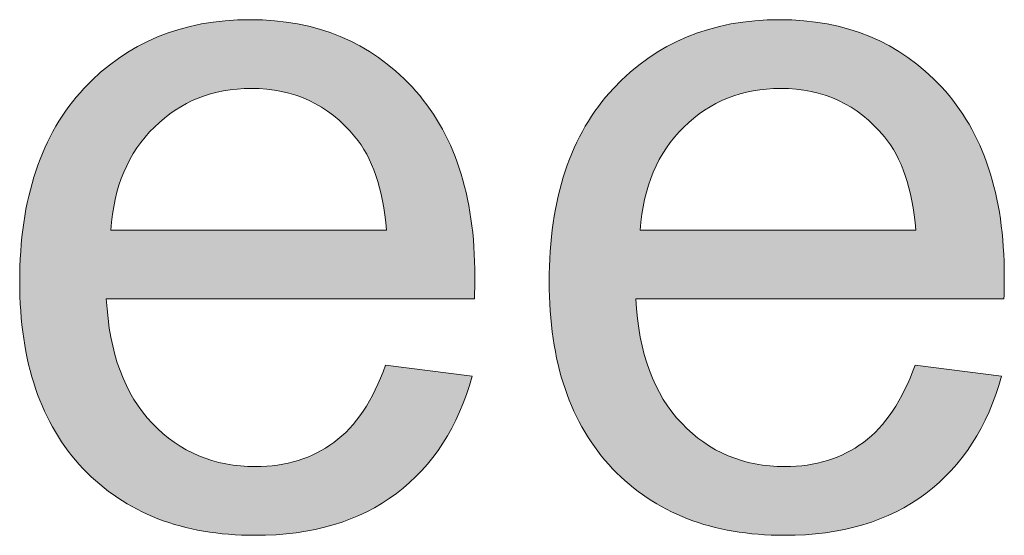
# Model space of a CAD drawing. Units: millimetres. Extents: x 190 to 481, y 85 to 289.
# Drawn here: x 410 to 412, y 105 to 107 of the extents above; entities that cross this region are included whole.
import ezdxf

# ---------------------------------------------------------------- set-up
doc = ezdxf.new("R2010")
doc.units = ezdxf.units.MM
doc.header["$MEASUREMENT"] = 0
doc.layers.add('DEFAULT', color=7, linetype='Continuous', lineweight=0)

msp = doc.modelspace()

# ---------------------------------------------------------------- hatches: boundary and pattern name
at = {"layer": 'DEFAULT', "true_color": 0x000000, "transparency": 33554687}
h = msp.add_hatch(color=18, dxfattribs=at)
h.dxf.hatch_style = 2
edge = h.paths.add_edge_path()
edge.add_spline(control_points=[(410.8515, 105.6061), (410.8515, 105.6061), (411.0758, 105.5782), (411.0758, 105.5782), (411.0403, 105.4473), (410.9748, 105.3457), (410.8794, 105.2733), (410.7836, 105.201), (410.6613, 105.1648), (410.5128, 105.1648), (410.3254, 105.1648), (410.1769, 105.2224), (410.067, 105.3378), (409.9575, 105.4532), (409.9024, 105.6151), (409.9024, 105.8232), (409.9024, 106.0385), (409.9582, 106.2059), (410.0691, 106.3248), (410.18, 106.4436), (410.3237, 106.5032), (410.5004, 106.5032), (410.672, 106.5032), (410.8119, 106.445), (410.9201, 106.3286), (411.0289, 106.2118), (411.083, 106.0478), (411.083, 105.8366), (411.083, 105.8235), (411.0827, 105.8042), (411.082, 105.7787), (411.082, 105.7787), (410.127, 105.7787), (410.127, 105.7787), (410.1349, 105.6378), (410.1745, 105.53), (410.2462, 105.4556), (410.3179, 105.3805), (410.4071, 105.3433), (410.5139, 105.3433), (410.5935, 105.3433), (410.6613, 105.3643), (410.7175, 105.406), (410.774, 105.4477), (410.8184, 105.5145), (410.8515, 105.6061), (410.8515, 105.6061), (410.8515, 105.6061), (410.8515, 105.6061), (410.8515, 105.6061), (410.8515, 105.6061), (410.8515, 105.6061), (410.8515, 105.6061), (410.8515, 105.6061), (410.8515, 105.6061)], knot_values=[0, 0, 0, 0, 1, 1, 1, 2, 2, 2, 3, 3, 3, 4, 4, 4, 5, 5, 5, 6, 6, 6, 7, 7, 7, 8, 8, 8, 9, 9, 9, 10, 10, 10, 11, 11, 11, 12, 12, 12, 13, 13, 13, 14, 14, 14, 15, 15, 15, 16, 16, 16, 17, 17, 17, 18, 18, 18, 18], degree=3, periodic=0)
edge = h.paths.add_edge_path()
edge.add_spline(control_points=[(410.1387, 105.9572), (410.1387, 105.9572), (410.8539, 105.9572), (410.8539, 105.9572), (410.8443, 106.0647), (410.817, 106.1456), (410.7719, 106.1994), (410.7027, 106.2831), (410.6131, 106.3248), (410.5032, 106.3248), (410.4033, 106.3248), (410.3196, 106.2914), (410.2517, 106.2245), (410.1838, 106.158), (410.1463, 106.0688), (410.1387, 105.9572), (410.1387, 105.9572), (410.1387, 105.9572), (410.1387, 105.9572), (410.1387, 105.9572), (410.1387, 105.9572), (410.1387, 105.9572), (410.1387, 105.9572), (410.1387, 105.9572), (410.1387, 105.9572)], knot_values=[0, 0, 0, 0, 1, 1, 1, 2, 2, 2, 3, 3, 3, 4, 4, 4, 5, 5, 5, 6, 6, 6, 7, 7, 7, 8, 8, 8, 8], degree=3, periodic=0)
edge.add_line((410.1387, 105.9572), (410.1387, 105.9572))
h = msp.add_hatch(color=18, dxfattribs=at)
h.dxf.hatch_style = 2
edge = h.paths.add_edge_path()
edge.add_spline(control_points=[(412.2247, 105.6061), (412.2247, 105.6061), (412.449, 105.5782), (412.449, 105.5782), (412.4135, 105.4473), (412.348, 105.3457), (412.2526, 105.2733), (412.1568, 105.201), (412.0345, 105.1648), (411.8861, 105.1648), (411.6986, 105.1648), (411.5502, 105.2224), (411.4403, 105.3378), (411.3307, 105.4532), (411.2756, 105.6151), (411.2756, 105.8232), (411.2756, 106.0385), (411.3314, 106.2059), (411.4423, 106.3248), (411.5533, 106.4436), (411.6969, 106.5032), (411.8737, 106.5032), (412.0452, 106.5032), (412.1851, 106.445), (412.2933, 106.3286), (412.4021, 106.2118), (412.4562, 106.0478), (412.4562, 105.8366), (412.4562, 105.8235), (412.4559, 105.8042), (412.4552, 105.7787), (412.4552, 105.7787), (411.5002, 105.7787), (411.5002, 105.7787), (411.5081, 105.6378), (411.5478, 105.53), (411.6194, 105.4556), (411.6911, 105.3805), (411.7803, 105.3433), (411.8871, 105.3433), (411.9667, 105.3433), (412.0345, 105.3643), (412.0907, 105.406), (412.1472, 105.4477), (412.1916, 105.5145), (412.2247, 105.6061), (412.2247, 105.6061), (412.2247, 105.6061), (412.2247, 105.6061), (412.2247, 105.6061), (412.2247, 105.6061), (412.2247, 105.6061), (412.2247, 105.6061), (412.2247, 105.6061), (412.2247, 105.6061)], knot_values=[0, 0, 0, 0, 1, 1, 1, 2, 2, 2, 3, 3, 3, 4, 4, 4, 5, 5, 5, 6, 6, 6, 7, 7, 7, 8, 8, 8, 9, 9, 9, 10, 10, 10, 11, 11, 11, 12, 12, 12, 13, 13, 13, 14, 14, 14, 15, 15, 15, 16, 16, 16, 17, 17, 17, 18, 18, 18, 18], degree=3, periodic=0)
edge = h.paths.add_edge_path()
edge.add_spline(control_points=[(411.5119, 105.9572), (411.5119, 105.9572), (412.2271, 105.9572), (412.2271, 105.9572), (412.2175, 106.0647), (412.1903, 106.1456), (412.1451, 106.1994), (412.0759, 106.2831), (411.9863, 106.3248), (411.8764, 106.3248), (411.7765, 106.3248), (411.6928, 106.2914), (411.6249, 106.2245), (411.5571, 106.158), (411.5195, 106.0688), (411.5119, 105.9572), (411.5119, 105.9572), (411.5119, 105.9572), (411.5119, 105.9572), (411.5119, 105.9572), (411.5119, 105.9572), (411.5119, 105.9572), (411.5119, 105.9572), (411.5119, 105.9572), (411.5119, 105.9572)], knot_values=[0, 0, 0, 0, 1, 1, 1, 2, 2, 2, 3, 3, 3, 4, 4, 4, 5, 5, 5, 6, 6, 6, 7, 7, 7, 8, 8, 8, 8], degree=3, periodic=0)
edge.add_line((411.5119, 105.9572), (411.5119, 105.9572))

# ---------------------------------------------------------------- linework, layer by layer
at = {"layer": 'DEFAULT', "color": 18, "lineweight": 0, "true_color": 0x000000}
for points, knots in [([(410.8515, 105.6061), (410.8515, 105.6061), (411.0758, 105.5782), (411.0758, 105.5782), (411.0403, 105.4473), (410.9748, 105.3457), (410.8794, 105.2733), (410.7836, 105.201), (410.6613, 105.1648), (410.5128, 105.1648), (410.3254, 105.1648), (410.1769, 105.2224), (410.067, 105.3378), (409.9575, 105.4532), (409.9024, 105.6151), (409.9024, 105.8232), (409.9024, 106.0385), (409.9582, 106.2059), (410.0691, 106.3248), (410.18, 106.4436), (410.3237, 106.5032), (410.5004, 106.5032), (410.672, 106.5032), (410.8119, 106.445), (410.9201, 106.3286), (411.0289, 106.2118), (411.083, 106.0478), (411.083, 105.8366), (411.083, 105.8235), (411.0827, 105.8042), (411.082, 105.7787), (411.082, 105.7787), (410.127, 105.7787), (410.127, 105.7787), (410.1349, 105.6378), (410.1745, 105.53), (410.2462, 105.4556), (410.3179, 105.3805), (410.4071, 105.3433), (410.5139, 105.3433), (410.5935, 105.3433), (410.6613, 105.3643), (410.7175, 105.406), (410.774, 105.4477), (410.8184, 105.5145), (410.8515, 105.6061)], [0, 0, 0, 0, 1, 1, 1, 2, 2, 2, 3, 3, 3, 4, 4, 4, 5, 5, 5, 6, 6, 6, 7, 7, 7, 8, 8, 8, 9, 9, 9, 10, 10, 10, 11, 11, 11, 12, 12, 12, 13, 13, 13, 14, 14, 14, 15, 15, 15, 15]), ([(410.8515, 105.6061), (410.8515, 105.6061), (411.0758, 105.5782), (411.0758, 105.5782), (411.0403, 105.4473), (410.9748, 105.3457), (410.8794, 105.2733), (410.7836, 105.201), (410.6613, 105.1648), (410.5128, 105.1648), (410.3254, 105.1648), (410.1769, 105.2224), (410.067, 105.3378), (409.9575, 105.4532), (409.9024, 105.6151), (409.9024, 105.8232), (409.9024, 106.0385), (409.9582, 106.2059), (410.0691, 106.3248), (410.18, 106.4436), (410.3237, 106.5032), (410.5004, 106.5032), (410.672, 106.5032), (410.8119, 106.445), (410.9201, 106.3286), (411.0289, 106.2118), (411.083, 106.0478), (411.083, 105.8366), (411.083, 105.8235), (411.0827, 105.8042), (411.082, 105.7787), (411.082, 105.7787), (410.127, 105.7787), (410.127, 105.7787), (410.1349, 105.6378), (410.1745, 105.53), (410.2462, 105.4556), (410.3179, 105.3805), (410.4071, 105.3433), (410.5139, 105.3433), (410.5935, 105.3433), (410.6613, 105.3643), (410.7175, 105.406), (410.774, 105.4477), (410.8184, 105.5145), (410.8515, 105.6061)], [0, 0, 0, 0, 1, 1, 1, 2, 2, 2, 3, 3, 3, 4, 4, 4, 5, 5, 5, 6, 6, 6, 7, 7, 7, 8, 8, 8, 9, 9, 9, 10, 10, 10, 11, 11, 11, 12, 12, 12, 13, 13, 13, 14, 14, 14, 15, 15, 15, 15]), ([(410.8515, 105.6061), (410.8515, 105.6061), (411.0758, 105.5782), (411.0758, 105.5782), (411.0403, 105.4473), (410.9748, 105.3457), (410.8794, 105.2733), (410.7836, 105.201), (410.6613, 105.1648), (410.5128, 105.1648), (410.3254, 105.1648), (410.1769, 105.2224), (410.067, 105.3378), (409.9575, 105.4532), (409.9024, 105.6151), (409.9024, 105.8232), (409.9024, 106.0385), (409.9582, 106.2059), (410.0691, 106.3248), (410.18, 106.4436), (410.3237, 106.5032), (410.5004, 106.5032), (410.672, 106.5032), (410.8119, 106.445), (410.9201, 106.3286), (411.0289, 106.2118), (411.083, 106.0478), (411.083, 105.8366), (411.083, 105.8235), (411.0827, 105.8042), (411.082, 105.7787), (411.082, 105.7787), (410.127, 105.7787), (410.127, 105.7787), (410.1349, 105.6378), (410.1745, 105.53), (410.2462, 105.4556), (410.3179, 105.3805), (410.4071, 105.3433), (410.5139, 105.3433), (410.5935, 105.3433), (410.6613, 105.3643), (410.7175, 105.406), (410.774, 105.4477), (410.8184, 105.5145), (410.8515, 105.6061)], [0, 0, 0, 0, 1, 1, 1, 2, 2, 2, 3, 3, 3, 4, 4, 4, 5, 5, 5, 6, 6, 6, 7, 7, 7, 8, 8, 8, 9, 9, 9, 10, 10, 10, 11, 11, 11, 12, 12, 12, 13, 13, 13, 14, 14, 14, 15, 15, 15, 15]), ([(410.8515, 105.6061), (410.8515, 105.6061), (411.0758, 105.5782), (411.0758, 105.5782), (411.0403, 105.4473), (410.9748, 105.3457), (410.8794, 105.2733), (410.7836, 105.201), (410.6613, 105.1648), (410.5128, 105.1648), (410.3254, 105.1648), (410.1769, 105.2224), (410.067, 105.3378), (409.9575, 105.4532), (409.9024, 105.6151), (409.9024, 105.8232), (409.9024, 106.0385), (409.9582, 106.2059), (410.0691, 106.3248), (410.18, 106.4436), (410.3237, 106.5032), (410.5004, 106.5032), (410.672, 106.5032), (410.8119, 106.445), (410.9201, 106.3286), (411.0289, 106.2118), (411.083, 106.0478), (411.083, 105.8366), (411.083, 105.8235), (411.0827, 105.8042), (411.082, 105.7787), (411.082, 105.7787), (410.127, 105.7787), (410.127, 105.7787), (410.1349, 105.6378), (410.1745, 105.53), (410.2462, 105.4556), (410.3179, 105.3805), (410.4071, 105.3433), (410.5139, 105.3433), (410.5935, 105.3433), (410.6613, 105.3643), (410.7175, 105.406), (410.774, 105.4477), (410.8184, 105.5145), (410.8515, 105.6061), (410.8515, 105.6061), (410.8515, 105.6061), (410.8515, 105.6061)], [0, 0, 0, 0, 1, 1, 1, 2, 2, 2, 3, 3, 3, 4, 4, 4, 5, 5, 5, 6, 6, 6, 7, 7, 7, 8, 8, 8, 9, 9, 9, 10, 10, 10, 11, 11, 11, 12, 12, 12, 13, 13, 13, 14, 14, 14, 15, 15, 15, 16, 16, 16, 16]), ([(410.8515, 105.6061), (410.8515, 105.6061), (411.0758, 105.5782), (411.0758, 105.5782), (411.0403, 105.4473), (410.9748, 105.3457), (410.8794, 105.2733), (410.7836, 105.201), (410.6613, 105.1648), (410.5128, 105.1648), (410.3254, 105.1648), (410.1769, 105.2224), (410.067, 105.3378), (409.9575, 105.4532), (409.9024, 105.6151), (409.9024, 105.8232), (409.9024, 106.0385), (409.9582, 106.2059), (410.0691, 106.3248), (410.18, 106.4436), (410.3237, 106.5032), (410.5004, 106.5032), (410.672, 106.5032), (410.8119, 106.445), (410.9201, 106.3286), (411.0289, 106.2118), (411.083, 106.0478), (411.083, 105.8366), (411.083, 105.8235), (411.0827, 105.8042), (411.082, 105.7787), (411.082, 105.7787), (410.127, 105.7787), (410.127, 105.7787), (410.1349, 105.6378), (410.1745, 105.53), (410.2462, 105.4556), (410.3179, 105.3805), (410.4071, 105.3433), (410.5139, 105.3433), (410.5935, 105.3433), (410.6613, 105.3643), (410.7175, 105.406), (410.774, 105.4477), (410.8184, 105.5145), (410.8515, 105.6061), (410.8515, 105.6061), (410.8515, 105.6061), (410.8515, 105.6061)], [0, 0, 0, 0, 1, 1, 1, 2, 2, 2, 3, 3, 3, 4, 4, 4, 5, 5, 5, 6, 6, 6, 7, 7, 7, 8, 8, 8, 9, 9, 9, 10, 10, 10, 11, 11, 11, 12, 12, 12, 13, 13, 13, 14, 14, 14, 15, 15, 15, 16, 16, 16, 16]), ([(410.8515, 105.6061), (410.8515, 105.6061), (411.0758, 105.5782), (411.0758, 105.5782), (411.0403, 105.4473), (410.9748, 105.3457), (410.8794, 105.2733), (410.7836, 105.201), (410.6613, 105.1648), (410.5128, 105.1648), (410.3254, 105.1648), (410.1769, 105.2224), (410.067, 105.3378), (409.9575, 105.4532), (409.9024, 105.6151), (409.9024, 105.8232), (409.9024, 106.0385), (409.9582, 106.2059), (410.0691, 106.3248), (410.18, 106.4436), (410.3237, 106.5032), (410.5004, 106.5032), (410.672, 106.5032), (410.8119, 106.445), (410.9201, 106.3286), (411.0289, 106.2118), (411.083, 106.0478), (411.083, 105.8366), (411.083, 105.8235), (411.0827, 105.8042), (411.082, 105.7787), (411.082, 105.7787), (410.127, 105.7787), (410.127, 105.7787), (410.1349, 105.6378), (410.1745, 105.53), (410.2462, 105.4556), (410.3179, 105.3805), (410.4071, 105.3433), (410.5139, 105.3433), (410.5935, 105.3433), (410.6613, 105.3643), (410.7175, 105.406), (410.774, 105.4477), (410.8184, 105.5145), (410.8515, 105.6061), (410.8515, 105.6061), (410.8515, 105.6061), (410.8515, 105.6061), (410.8515, 105.6061), (410.8515, 105.6061), (410.8515, 105.6061)], [0, 0, 0, 0, 1, 1, 1, 2, 2, 2, 3, 3, 3, 4, 4, 4, 5, 5, 5, 6, 6, 6, 7, 7, 7, 8, 8, 8, 9, 9, 9, 10, 10, 10, 11, 11, 11, 12, 12, 12, 13, 13, 13, 14, 14, 14, 15, 15, 15, 16, 16, 16, 17, 17, 17, 17]), ([(410.8515, 105.6061), (410.8515, 105.6061), (411.0758, 105.5782), (411.0758, 105.5782), (411.0403, 105.4473), (410.9748, 105.3457), (410.8794, 105.2733), (410.7836, 105.201), (410.6613, 105.1648), (410.5128, 105.1648), (410.3254, 105.1648), (410.1769, 105.2224), (410.067, 105.3378), (409.9575, 105.4532), (409.9024, 105.6151), (409.9024, 105.8232), (409.9024, 106.0385), (409.9582, 106.2059), (410.0691, 106.3248), (410.18, 106.4436), (410.3237, 106.5032), (410.5004, 106.5032), (410.672, 106.5032), (410.8119, 106.445), (410.9201, 106.3286), (411.0289, 106.2118), (411.083, 106.0478), (411.083, 105.8366), (411.083, 105.8235), (411.0827, 105.8042), (411.082, 105.7787), (411.082, 105.7787), (410.127, 105.7787), (410.127, 105.7787), (410.1349, 105.6378), (410.1745, 105.53), (410.2462, 105.4556), (410.3179, 105.3805), (410.4071, 105.3433), (410.5139, 105.3433), (410.5935, 105.3433), (410.6613, 105.3643), (410.7175, 105.406), (410.774, 105.4477), (410.8184, 105.5145), (410.8515, 105.6061), (410.8515, 105.6061), (410.8515, 105.6061), (410.8515, 105.6061), (410.8515, 105.6061), (410.8515, 105.6061), (410.8515, 105.6061)], [0, 0, 0, 0, 1, 1, 1, 2, 2, 2, 3, 3, 3, 4, 4, 4, 5, 5, 5, 6, 6, 6, 7, 7, 7, 8, 8, 8, 9, 9, 9, 10, 10, 10, 11, 11, 11, 12, 12, 12, 13, 13, 13, 14, 14, 14, 15, 15, 15, 16, 16, 16, 17, 17, 17, 17]), ([(412.2247, 105.6061), (412.2247, 105.6061), (412.449, 105.5782), (412.449, 105.5782), (412.4135, 105.4473), (412.348, 105.3457), (412.2526, 105.2733), (412.1568, 105.201), (412.0345, 105.1648), (411.8861, 105.1648), (411.6986, 105.1648), (411.5502, 105.2224), (411.4403, 105.3378), (411.3307, 105.4532), (411.2756, 105.6151), (411.2756, 105.8232), (411.2756, 106.0385), (411.3314, 106.2059), (411.4423, 106.3248), (411.5533, 106.4436), (411.6969, 106.5032), (411.8737, 106.5032), (412.0452, 106.5032), (412.1851, 106.445), (412.2933, 106.3286), (412.4021, 106.2118), (412.4562, 106.0478), (412.4562, 105.8366), (412.4562, 105.8235), (412.4559, 105.8042), (412.4552, 105.7787), (412.4552, 105.7787), (411.5002, 105.7787), (411.5002, 105.7787), (411.5081, 105.6378), (411.5478, 105.53), (411.6194, 105.4556), (411.6911, 105.3805), (411.7803, 105.3433), (411.8871, 105.3433), (411.9667, 105.3433), (412.0345, 105.3643), (412.0907, 105.406), (412.1472, 105.4477), (412.1916, 105.5145), (412.2247, 105.6061)], [0, 0, 0, 0, 1, 1, 1, 2, 2, 2, 3, 3, 3, 4, 4, 4, 5, 5, 5, 6, 6, 6, 7, 7, 7, 8, 8, 8, 9, 9, 9, 10, 10, 10, 11, 11, 11, 12, 12, 12, 13, 13, 13, 14, 14, 14, 15, 15, 15, 15]), ([(412.2247, 105.6061), (412.2247, 105.6061), (412.449, 105.5782), (412.449, 105.5782), (412.4135, 105.4473), (412.348, 105.3457), (412.2526, 105.2733), (412.1568, 105.201), (412.0345, 105.1648), (411.8861, 105.1648), (411.6986, 105.1648), (411.5502, 105.2224), (411.4403, 105.3378), (411.3307, 105.4532), (411.2756, 105.6151), (411.2756, 105.8232), (411.2756, 106.0385), (411.3314, 106.2059), (411.4423, 106.3248), (411.5533, 106.4436), (411.6969, 106.5032), (411.8737, 106.5032), (412.0452, 106.5032), (412.1851, 106.445), (412.2933, 106.3286), (412.4021, 106.2118), (412.4562, 106.0478), (412.4562, 105.8366), (412.4562, 105.8235), (412.4559, 105.8042), (412.4552, 105.7787), (412.4552, 105.7787), (411.5002, 105.7787), (411.5002, 105.7787), (411.5081, 105.6378), (411.5478, 105.53), (411.6194, 105.4556), (411.6911, 105.3805), (411.7803, 105.3433), (411.8871, 105.3433), (411.9667, 105.3433), (412.0345, 105.3643), (412.0907, 105.406), (412.1472, 105.4477), (412.1916, 105.5145), (412.2247, 105.6061)], [0, 0, 0, 0, 1, 1, 1, 2, 2, 2, 3, 3, 3, 4, 4, 4, 5, 5, 5, 6, 6, 6, 7, 7, 7, 8, 8, 8, 9, 9, 9, 10, 10, 10, 11, 11, 11, 12, 12, 12, 13, 13, 13, 14, 14, 14, 15, 15, 15, 15]), ([(412.2247, 105.6061), (412.2247, 105.6061), (412.449, 105.5782), (412.449, 105.5782), (412.4135, 105.4473), (412.348, 105.3457), (412.2526, 105.2733), (412.1568, 105.201), (412.0345, 105.1648), (411.8861, 105.1648), (411.6986, 105.1648), (411.5502, 105.2224), (411.4403, 105.3378), (411.3307, 105.4532), (411.2756, 105.6151), (411.2756, 105.8232), (411.2756, 106.0385), (411.3314, 106.2059), (411.4423, 106.3248), (411.5533, 106.4436), (411.6969, 106.5032), (411.8737, 106.5032), (412.0452, 106.5032), (412.1851, 106.445), (412.2933, 106.3286), (412.4021, 106.2118), (412.4562, 106.0478), (412.4562, 105.8366), (412.4562, 105.8235), (412.4559, 105.8042), (412.4552, 105.7787), (412.4552, 105.7787), (411.5002, 105.7787), (411.5002, 105.7787), (411.5081, 105.6378), (411.5478, 105.53), (411.6194, 105.4556), (411.6911, 105.3805), (411.7803, 105.3433), (411.8871, 105.3433), (411.9667, 105.3433), (412.0345, 105.3643), (412.0907, 105.406), (412.1472, 105.4477), (412.1916, 105.5145), (412.2247, 105.6061)], [0, 0, 0, 0, 1, 1, 1, 2, 2, 2, 3, 3, 3, 4, 4, 4, 5, 5, 5, 6, 6, 6, 7, 7, 7, 8, 8, 8, 9, 9, 9, 10, 10, 10, 11, 11, 11, 12, 12, 12, 13, 13, 13, 14, 14, 14, 15, 15, 15, 15]), ([(412.2247, 105.6061), (412.2247, 105.6061), (412.449, 105.5782), (412.449, 105.5782), (412.4135, 105.4473), (412.348, 105.3457), (412.2526, 105.2733), (412.1568, 105.201), (412.0345, 105.1648), (411.8861, 105.1648), (411.6986, 105.1648), (411.5502, 105.2224), (411.4403, 105.3378), (411.3307, 105.4532), (411.2756, 105.6151), (411.2756, 105.8232), (411.2756, 106.0385), (411.3314, 106.2059), (411.4423, 106.3248), (411.5533, 106.4436), (411.6969, 106.5032), (411.8737, 106.5032), (412.0452, 106.5032), (412.1851, 106.445), (412.2933, 106.3286), (412.4021, 106.2118), (412.4562, 106.0478), (412.4562, 105.8366), (412.4562, 105.8235), (412.4559, 105.8042), (412.4552, 105.7787), (412.4552, 105.7787), (411.5002, 105.7787), (411.5002, 105.7787), (411.5081, 105.6378), (411.5478, 105.53), (411.6194, 105.4556), (411.6911, 105.3805), (411.7803, 105.3433), (411.8871, 105.3433), (411.9667, 105.3433), (412.0345, 105.3643), (412.0907, 105.406), (412.1472, 105.4477), (412.1916, 105.5145), (412.2247, 105.6061), (412.2247, 105.6061), (412.2247, 105.6061), (412.2247, 105.6061)], [0, 0, 0, 0, 1, 1, 1, 2, 2, 2, 3, 3, 3, 4, 4, 4, 5, 5, 5, 6, 6, 6, 7, 7, 7, 8, 8, 8, 9, 9, 9, 10, 10, 10, 11, 11, 11, 12, 12, 12, 13, 13, 13, 14, 14, 14, 15, 15, 15, 16, 16, 16, 16]), ([(412.2247, 105.6061), (412.2247, 105.6061), (412.449, 105.5782), (412.449, 105.5782), (412.4135, 105.4473), (412.348, 105.3457), (412.2526, 105.2733), (412.1568, 105.201), (412.0345, 105.1648), (411.8861, 105.1648), (411.6986, 105.1648), (411.5502, 105.2224), (411.4403, 105.3378), (411.3307, 105.4532), (411.2756, 105.6151), (411.2756, 105.8232), (411.2756, 106.0385), (411.3314, 106.2059), (411.4423, 106.3248), (411.5533, 106.4436), (411.6969, 106.5032), (411.8737, 106.5032), (412.0452, 106.5032), (412.1851, 106.445), (412.2933, 106.3286), (412.4021, 106.2118), (412.4562, 106.0478), (412.4562, 105.8366), (412.4562, 105.8235), (412.4559, 105.8042), (412.4552, 105.7787), (412.4552, 105.7787), (411.5002, 105.7787), (411.5002, 105.7787), (411.5081, 105.6378), (411.5478, 105.53), (411.6194, 105.4556), (411.6911, 105.3805), (411.7803, 105.3433), (411.8871, 105.3433), (411.9667, 105.3433), (412.0345, 105.3643), (412.0907, 105.406), (412.1472, 105.4477), (412.1916, 105.5145), (412.2247, 105.6061), (412.2247, 105.6061), (412.2247, 105.6061), (412.2247, 105.6061)], [0, 0, 0, 0, 1, 1, 1, 2, 2, 2, 3, 3, 3, 4, 4, 4, 5, 5, 5, 6, 6, 6, 7, 7, 7, 8, 8, 8, 9, 9, 9, 10, 10, 10, 11, 11, 11, 12, 12, 12, 13, 13, 13, 14, 14, 14, 15, 15, 15, 16, 16, 16, 16]), ([(412.2247, 105.6061), (412.2247, 105.6061), (412.449, 105.5782), (412.449, 105.5782), (412.4135, 105.4473), (412.348, 105.3457), (412.2526, 105.2733), (412.1568, 105.201), (412.0345, 105.1648), (411.8861, 105.1648), (411.6986, 105.1648), (411.5502, 105.2224), (411.4403, 105.3378), (411.3307, 105.4532), (411.2756, 105.6151), (411.2756, 105.8232), (411.2756, 106.0385), (411.3314, 106.2059), (411.4423, 106.3248), (411.5533, 106.4436), (411.6969, 106.5032), (411.8737, 106.5032), (412.0452, 106.5032), (412.1851, 106.445), (412.2933, 106.3286), (412.4021, 106.2118), (412.4562, 106.0478), (412.4562, 105.8366), (412.4562, 105.8235), (412.4559, 105.8042), (412.4552, 105.7787), (412.4552, 105.7787), (411.5002, 105.7787), (411.5002, 105.7787), (411.5081, 105.6378), (411.5478, 105.53), (411.6194, 105.4556), (411.6911, 105.3805), (411.7803, 105.3433), (411.8871, 105.3433), (411.9667, 105.3433), (412.0345, 105.3643), (412.0907, 105.406), (412.1472, 105.4477), (412.1916, 105.5145), (412.2247, 105.6061), (412.2247, 105.6061), (412.2247, 105.6061), (412.2247, 105.6061), (412.2247, 105.6061), (412.2247, 105.6061), (412.2247, 105.6061)], [0, 0, 0, 0, 1, 1, 1, 2, 2, 2, 3, 3, 3, 4, 4, 4, 5, 5, 5, 6, 6, 6, 7, 7, 7, 8, 8, 8, 9, 9, 9, 10, 10, 10, 11, 11, 11, 12, 12, 12, 13, 13, 13, 14, 14, 14, 15, 15, 15, 16, 16, 16, 17, 17, 17, 17]), ([(412.2247, 105.6061), (412.2247, 105.6061), (412.449, 105.5782), (412.449, 105.5782), (412.4135, 105.4473), (412.348, 105.3457), (412.2526, 105.2733), (412.1568, 105.201), (412.0345, 105.1648), (411.8861, 105.1648), (411.6986, 105.1648), (411.5502, 105.2224), (411.4403, 105.3378), (411.3307, 105.4532), (411.2756, 105.6151), (411.2756, 105.8232), (411.2756, 106.0385), (411.3314, 106.2059), (411.4423, 106.3248), (411.5533, 106.4436), (411.6969, 106.5032), (411.8737, 106.5032), (412.0452, 106.5032), (412.1851, 106.445), (412.2933, 106.3286), (412.4021, 106.2118), (412.4562, 106.0478), (412.4562, 105.8366), (412.4562, 105.8235), (412.4559, 105.8042), (412.4552, 105.7787), (412.4552, 105.7787), (411.5002, 105.7787), (411.5002, 105.7787), (411.5081, 105.6378), (411.5478, 105.53), (411.6194, 105.4556), (411.6911, 105.3805), (411.7803, 105.3433), (411.8871, 105.3433), (411.9667, 105.3433), (412.0345, 105.3643), (412.0907, 105.406), (412.1472, 105.4477), (412.1916, 105.5145), (412.2247, 105.6061), (412.2247, 105.6061), (412.2247, 105.6061), (412.2247, 105.6061), (412.2247, 105.6061), (412.2247, 105.6061), (412.2247, 105.6061)], [0, 0, 0, 0, 1, 1, 1, 2, 2, 2, 3, 3, 3, 4, 4, 4, 5, 5, 5, 6, 6, 6, 7, 7, 7, 8, 8, 8, 9, 9, 9, 10, 10, 10, 11, 11, 11, 12, 12, 12, 13, 13, 13, 14, 14, 14, 15, 15, 15, 16, 16, 16, 17, 17, 17, 17]), ([(410.1387, 105.9572), (410.1387, 105.9572), (410.8539, 105.9572), (410.8539, 105.9572), (410.8443, 106.0647), (410.817, 106.1456), (410.7719, 106.1994), (410.7027, 106.2831), (410.6131, 106.3248), (410.5032, 106.3248), (410.4033, 106.3248), (410.3196, 106.2914), (410.2517, 106.2245), (410.1838, 106.158), (410.1463, 106.0688), (410.1387, 105.9572)], [0, 0, 0, 0, 1, 1, 1, 2, 2, 2, 3, 3, 3, 4, 4, 4, 5, 5, 5, 5]), ([(410.1387, 105.9572), (410.1387, 105.9572), (410.8539, 105.9572), (410.8539, 105.9572), (410.8443, 106.0647), (410.817, 106.1456), (410.7719, 106.1994), (410.7027, 106.2831), (410.6131, 106.3248), (410.5032, 106.3248), (410.4033, 106.3248), (410.3196, 106.2914), (410.2517, 106.2245), (410.1838, 106.158), (410.1463, 106.0688), (410.1387, 105.9572)], [0, 0, 0, 0, 1, 1, 1, 2, 2, 2, 3, 3, 3, 4, 4, 4, 5, 5, 5, 5]), ([(410.1387, 105.9572), (410.1387, 105.9572), (410.8539, 105.9572), (410.8539, 105.9572), (410.8443, 106.0647), (410.817, 106.1456), (410.7719, 106.1994), (410.7027, 106.2831), (410.6131, 106.3248), (410.5032, 106.3248), (410.4033, 106.3248), (410.3196, 106.2914), (410.2517, 106.2245), (410.1838, 106.158), (410.1463, 106.0688), (410.1387, 105.9572), (410.1387, 105.9572), (410.1387, 105.9572), (410.1387, 105.9572)], [0, 0, 0, 0, 1, 1, 1, 2, 2, 2, 3, 3, 3, 4, 4, 4, 5, 5, 5, 6, 6, 6, 6]), ([(410.1387, 105.9572), (410.1387, 105.9572), (410.8539, 105.9572), (410.8539, 105.9572), (410.8443, 106.0647), (410.817, 106.1456), (410.7719, 106.1994), (410.7027, 106.2831), (410.6131, 106.3248), (410.5032, 106.3248), (410.4033, 106.3248), (410.3196, 106.2914), (410.2517, 106.2245), (410.1838, 106.158), (410.1463, 106.0688), (410.1387, 105.9572), (410.1387, 105.9572), (410.1387, 105.9572), (410.1387, 105.9572)], [0, 0, 0, 0, 1, 1, 1, 2, 2, 2, 3, 3, 3, 4, 4, 4, 5, 5, 5, 6, 6, 6, 6]), ([(410.1387, 105.9572), (410.1387, 105.9572), (410.8539, 105.9572), (410.8539, 105.9572), (410.8443, 106.0647), (410.817, 106.1456), (410.7719, 106.1994), (410.7027, 106.2831), (410.6131, 106.3248), (410.5032, 106.3248), (410.4033, 106.3248), (410.3196, 106.2914), (410.2517, 106.2245), (410.1838, 106.158), (410.1463, 106.0688), (410.1387, 105.9572), (410.1387, 105.9572), (410.1387, 105.9572), (410.1387, 105.9572), (410.1387, 105.9572), (410.1387, 105.9572), (410.1387, 105.9572)], [0, 0, 0, 0, 1, 1, 1, 2, 2, 2, 3, 3, 3, 4, 4, 4, 5, 5, 5, 6, 6, 6, 7, 7, 7, 7]), ([(410.1387, 105.9572), (410.1387, 105.9572), (410.8539, 105.9572), (410.8539, 105.9572), (410.8443, 106.0647), (410.817, 106.1456), (410.7719, 106.1994), (410.7027, 106.2831), (410.6131, 106.3248), (410.5032, 106.3248), (410.4033, 106.3248), (410.3196, 106.2914), (410.2517, 106.2245), (410.1838, 106.158), (410.1463, 106.0688), (410.1387, 105.9572), (410.1387, 105.9572), (410.1387, 105.9572), (410.1387, 105.9572), (410.1387, 105.9572), (410.1387, 105.9572), (410.1387, 105.9572)], [0, 0, 0, 0, 1, 1, 1, 2, 2, 2, 3, 3, 3, 4, 4, 4, 5, 5, 5, 6, 6, 6, 7, 7, 7, 7]), ([(410.1387, 105.9572), (410.1387, 105.9572), (410.8539, 105.9572), (410.8539, 105.9572), (410.8443, 106.0647), (410.817, 106.1456), (410.7719, 106.1994), (410.7027, 106.2831), (410.6131, 106.3248), (410.5032, 106.3248), (410.4033, 106.3248), (410.3196, 106.2914), (410.2517, 106.2245), (410.1838, 106.158), (410.1463, 106.0688), (410.1387, 105.9572), (410.1387, 105.9572), (410.1387, 105.9572), (410.1387, 105.9572), (410.1387, 105.9572), (410.1387, 105.9572), (410.1387, 105.9572), (410.1387, 105.9572), (410.1387, 105.9572), (410.1387, 105.9572)], [0, 0, 0, 0, 1, 1, 1, 2, 2, 2, 3, 3, 3, 4, 4, 4, 5, 5, 5, 6, 6, 6, 7, 7, 7, 8, 8, 8, 8]), ([(411.5119, 105.9572), (411.5119, 105.9572), (412.2271, 105.9572), (412.2271, 105.9572), (412.2175, 106.0647), (412.1903, 106.1456), (412.1451, 106.1994), (412.0759, 106.2831), (411.9863, 106.3248), (411.8764, 106.3248), (411.7765, 106.3248), (411.6928, 106.2914), (411.6249, 106.2245), (411.5571, 106.158), (411.5195, 106.0688), (411.5119, 105.9572)], [0, 0, 0, 0, 1, 1, 1, 2, 2, 2, 3, 3, 3, 4, 4, 4, 5, 5, 5, 5]), ([(411.5119, 105.9572), (411.5119, 105.9572), (412.2271, 105.9572), (412.2271, 105.9572), (412.2175, 106.0647), (412.1903, 106.1456), (412.1451, 106.1994), (412.0759, 106.2831), (411.9863, 106.3248), (411.8764, 106.3248), (411.7765, 106.3248), (411.6928, 106.2914), (411.6249, 106.2245), (411.5571, 106.158), (411.5195, 106.0688), (411.5119, 105.9572)], [0, 0, 0, 0, 1, 1, 1, 2, 2, 2, 3, 3, 3, 4, 4, 4, 5, 5, 5, 5]), ([(411.5119, 105.9572), (411.5119, 105.9572), (412.2271, 105.9572), (412.2271, 105.9572), (412.2175, 106.0647), (412.1903, 106.1456), (412.1451, 106.1994), (412.0759, 106.2831), (411.9863, 106.3248), (411.8764, 106.3248), (411.7765, 106.3248), (411.6928, 106.2914), (411.6249, 106.2245), (411.5571, 106.158), (411.5195, 106.0688), (411.5119, 105.9572), (411.5119, 105.9572), (411.5119, 105.9572), (411.5119, 105.9572)], [0, 0, 0, 0, 1, 1, 1, 2, 2, 2, 3, 3, 3, 4, 4, 4, 5, 5, 5, 6, 6, 6, 6]), ([(411.5119, 105.9572), (411.5119, 105.9572), (412.2271, 105.9572), (412.2271, 105.9572), (412.2175, 106.0647), (412.1903, 106.1456), (412.1451, 106.1994), (412.0759, 106.2831), (411.9863, 106.3248), (411.8764, 106.3248), (411.7765, 106.3248), (411.6928, 106.2914), (411.6249, 106.2245), (411.5571, 106.158), (411.5195, 106.0688), (411.5119, 105.9572), (411.5119, 105.9572), (411.5119, 105.9572), (411.5119, 105.9572)], [0, 0, 0, 0, 1, 1, 1, 2, 2, 2, 3, 3, 3, 4, 4, 4, 5, 5, 5, 6, 6, 6, 6]), ([(411.5119, 105.9572), (411.5119, 105.9572), (412.2271, 105.9572), (412.2271, 105.9572), (412.2175, 106.0647), (412.1903, 106.1456), (412.1451, 106.1994), (412.0759, 106.2831), (411.9863, 106.3248), (411.8764, 106.3248), (411.7765, 106.3248), (411.6928, 106.2914), (411.6249, 106.2245), (411.5571, 106.158), (411.5195, 106.0688), (411.5119, 105.9572), (411.5119, 105.9572), (411.5119, 105.9572), (411.5119, 105.9572), (411.5119, 105.9572), (411.5119, 105.9572), (411.5119, 105.9572)], [0, 0, 0, 0, 1, 1, 1, 2, 2, 2, 3, 3, 3, 4, 4, 4, 5, 5, 5, 6, 6, 6, 7, 7, 7, 7]), ([(411.5119, 105.9572), (411.5119, 105.9572), (412.2271, 105.9572), (412.2271, 105.9572), (412.2175, 106.0647), (412.1903, 106.1456), (412.1451, 106.1994), (412.0759, 106.2831), (411.9863, 106.3248), (411.8764, 106.3248), (411.7765, 106.3248), (411.6928, 106.2914), (411.6249, 106.2245), (411.5571, 106.158), (411.5195, 106.0688), (411.5119, 105.9572), (411.5119, 105.9572), (411.5119, 105.9572), (411.5119, 105.9572), (411.5119, 105.9572), (411.5119, 105.9572), (411.5119, 105.9572)], [0, 0, 0, 0, 1, 1, 1, 2, 2, 2, 3, 3, 3, 4, 4, 4, 5, 5, 5, 6, 6, 6, 7, 7, 7, 7]), ([(411.5119, 105.9572), (411.5119, 105.9572), (412.2271, 105.9572), (412.2271, 105.9572), (412.2175, 106.0647), (412.1903, 106.1456), (412.1451, 106.1994), (412.0759, 106.2831), (411.9863, 106.3248), (411.8764, 106.3248), (411.7765, 106.3248), (411.6928, 106.2914), (411.6249, 106.2245), (411.5571, 106.158), (411.5195, 106.0688), (411.5119, 105.9572), (411.5119, 105.9572), (411.5119, 105.9572), (411.5119, 105.9572), (411.5119, 105.9572), (411.5119, 105.9572), (411.5119, 105.9572), (411.5119, 105.9572), (411.5119, 105.9572), (411.5119, 105.9572)], [0, 0, 0, 0, 1, 1, 1, 2, 2, 2, 3, 3, 3, 4, 4, 4, 5, 5, 5, 6, 6, 6, 7, 7, 7, 8, 8, 8, 8])]:
    msp.add_open_spline(points, degree=3, knots=knots, dxfattribs=at)
at = {"layer": 'DEFAULT'}
for points, knots in [([(410.8515, 105.6061), (410.8515, 105.6061), (411.0758, 105.5782), (411.0758, 105.5782), (411.0403, 105.4473), (410.9748, 105.3457), (410.8794, 105.2733), (410.7836, 105.201), (410.6613, 105.1648), (410.5128, 105.1648), (410.3254, 105.1648), (410.1769, 105.2224), (410.067, 105.3378), (409.9575, 105.4532), (409.9024, 105.6151), (409.9024, 105.8232), (409.9024, 106.0385), (409.9582, 106.2059), (410.0691, 106.3248), (410.18, 106.4436), (410.3237, 106.5032), (410.5004, 106.5032), (410.672, 106.5032), (410.8119, 106.445), (410.9201, 106.3286), (411.0289, 106.2118), (411.083, 106.0478), (411.083, 105.8366), (411.083, 105.8235), (411.0827, 105.8042), (411.082, 105.7787), (411.082, 105.7787), (410.127, 105.7787), (410.127, 105.7787), (410.1349, 105.6378), (410.1745, 105.53), (410.2462, 105.4556), (410.3179, 105.3805), (410.4071, 105.3433), (410.5139, 105.3433), (410.5935, 105.3433), (410.6613, 105.3643), (410.7175, 105.406), (410.774, 105.4477), (410.8184, 105.5145), (410.8515, 105.6061), (410.8515, 105.6061), (410.8515, 105.6061), (410.8515, 105.6061), (410.8515, 105.6061), (410.8515, 105.6061), (410.8515, 105.6061), (410.8515, 105.6061), (410.8515, 105.6061), (410.8515, 105.6061)], [0, 0, 0, 0, 1, 1, 1, 2, 2, 2, 3, 3, 3, 4, 4, 4, 5, 5, 5, 6, 6, 6, 7, 7, 7, 8, 8, 8, 9, 9, 9, 10, 10, 10, 11, 11, 11, 12, 12, 12, 13, 13, 13, 14, 14, 14, 15, 15, 15, 16, 16, 16, 17, 17, 17, 18, 18, 18, 18]), ([(412.2247, 105.6061), (412.2247, 105.6061), (412.449, 105.5782), (412.449, 105.5782), (412.4135, 105.4473), (412.348, 105.3457), (412.2526, 105.2733), (412.1568, 105.201), (412.0345, 105.1648), (411.8861, 105.1648), (411.6986, 105.1648), (411.5502, 105.2224), (411.4403, 105.3378), (411.3307, 105.4532), (411.2756, 105.6151), (411.2756, 105.8232), (411.2756, 106.0385), (411.3314, 106.2059), (411.4423, 106.3248), (411.5533, 106.4436), (411.6969, 106.5032), (411.8737, 106.5032), (412.0452, 106.5032), (412.1851, 106.445), (412.2933, 106.3286), (412.4021, 106.2118), (412.4562, 106.0478), (412.4562, 105.8366), (412.4562, 105.8235), (412.4559, 105.8042), (412.4552, 105.7787), (412.4552, 105.7787), (411.5002, 105.7787), (411.5002, 105.7787), (411.5081, 105.6378), (411.5478, 105.53), (411.6194, 105.4556), (411.6911, 105.3805), (411.7803, 105.3433), (411.8871, 105.3433), (411.9667, 105.3433), (412.0345, 105.3643), (412.0907, 105.406), (412.1472, 105.4477), (412.1916, 105.5145), (412.2247, 105.6061), (412.2247, 105.6061), (412.2247, 105.6061), (412.2247, 105.6061), (412.2247, 105.6061), (412.2247, 105.6061), (412.2247, 105.6061), (412.2247, 105.6061), (412.2247, 105.6061), (412.2247, 105.6061)], [0, 0, 0, 0, 1, 1, 1, 2, 2, 2, 3, 3, 3, 4, 4, 4, 5, 5, 5, 6, 6, 6, 7, 7, 7, 8, 8, 8, 9, 9, 9, 10, 10, 10, 11, 11, 11, 12, 12, 12, 13, 13, 13, 14, 14, 14, 15, 15, 15, 16, 16, 16, 17, 17, 17, 18, 18, 18, 18]), ([(410.1387, 105.9572), (410.1387, 105.9572), (410.8539, 105.9572), (410.8539, 105.9572), (410.8443, 106.0647), (410.817, 106.1456), (410.7719, 106.1994), (410.7027, 106.2831), (410.6131, 106.3248), (410.5032, 106.3248), (410.4033, 106.3248), (410.3196, 106.2914), (410.2517, 106.2245), (410.1838, 106.158), (410.1463, 106.0688), (410.1387, 105.9572), (410.1387, 105.9572), (410.1387, 105.9572), (410.1387, 105.9572), (410.1387, 105.9572), (410.1387, 105.9572), (410.1387, 105.9572), (410.1387, 105.9572), (410.1387, 105.9572), (410.1387, 105.9572)], [0, 0, 0, 0, 1, 1, 1, 2, 2, 2, 3, 3, 3, 4, 4, 4, 5, 5, 5, 6, 6, 6, 7, 7, 7, 8, 8, 8, 8]), ([(411.5119, 105.9572), (411.5119, 105.9572), (412.2271, 105.9572), (412.2271, 105.9572), (412.2175, 106.0647), (412.1903, 106.1456), (412.1451, 106.1994), (412.0759, 106.2831), (411.9863, 106.3248), (411.8764, 106.3248), (411.7765, 106.3248), (411.6928, 106.2914), (411.6249, 106.2245), (411.5571, 106.158), (411.5195, 106.0688), (411.5119, 105.9572), (411.5119, 105.9572), (411.5119, 105.9572), (411.5119, 105.9572), (411.5119, 105.9572), (411.5119, 105.9572), (411.5119, 105.9572), (411.5119, 105.9572), (411.5119, 105.9572), (411.5119, 105.9572)], [0, 0, 0, 0, 1, 1, 1, 2, 2, 2, 3, 3, 3, 4, 4, 4, 5, 5, 5, 6, 6, 6, 7, 7, 7, 8, 8, 8, 8])]:
    msp.add_open_spline(points, degree=3, knots=knots, dxfattribs=at)

doc.saveas('drawing.dxf')
